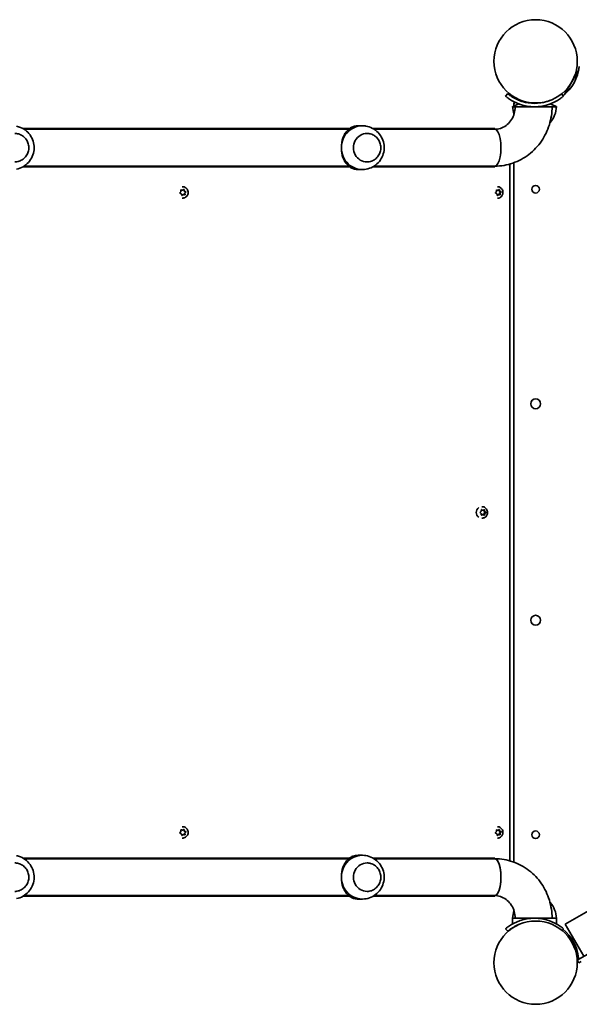
# Model space of a CAD drawing. Units: millimetres. Extents: x -3721 to 4025, y -3678 to 3867.
# Drawn here: x 499 to 1010, y 1467 to 2367 of the extents above; entities that cross this region are included whole.
import ezdxf

# ---------------------------------------------------------------- set-up
doc = ezdxf.new("R2010")
doc.units = ezdxf.units.MM
doc.layers.add('Widoczne (ISO)', color=7, linetype='Continuous', lineweight=35)

msp = doc.modelspace()

# ---------------------------------------------------------------- linework, layer by layer
at = {"layer": 'Widoczne (ISO)'}
for p, q in [((996.98, 2299.23), (1009.89, 2321.59)), ((945.02, 2299.89), (943.1, 2297.59)), ((995.87, 2297.59), (994.15, 2299.64)), ((949.48, 2287.98), (951.79, 2287.98)), ((950.48, 2291.38), (950.97, 2291.38)), ((950.48, 2291.38), (950.48, 2289.74)), ((950.48, 2289.74), (950.48, 2288.48)), ((985.49, 2287.98), (951.79, 2287.98)), ((985.49, 2287.98), (989.48, 2287.98)), ((950.48, 2282), (950.48, 2280.38)), ((812.23, 2270.48), (808.69, 2270.48)), ((800.54, 2267.98), (502.07, 2267.98)), ((799.71, 2267.33), (503.16, 2267.33)), ((816.5, 2263.48), (816.52, 2263.48)), ((933.24, 2267.98), (821.8, 2267.98)), ((933.24, 2267.33), (822.9, 2267.33)), ((933.24, 2267.33), (933.24, 2267.98)), ((502.07, 2232.98), (800.54, 2232.98)), ((503.16, 2233.63), (799.71, 2233.63)), ((816.5, 2237.48), (816.52, 2237.48)), ((821.8, 2232.98), (933.24, 2232.98)), ((822.9, 2233.63), (933.24, 2233.63)), ((933.24, 2232.98), (933.24, 2233.63)), ((947.05, 1598.6), (947.05, 2235.57)), ((950.48, 2236.68), (950.48, 1597.49)), ((812.23, 2230.48), (808.69, 2230.48)), ((647.82, 2214.82), (647.69, 2214.82)), ((935.56, 2214.82), (935.56, 2214.82)), ((645.69, 2209.38), (646.48, 2210.27)), ((646.81, 2208.3), (645.77, 2208.88)), ((646.45, 2211.8), (647.6, 2211.55)), ((646.48, 2210.27), (646.45, 2211.48)), ((647.17, 2207.15), (646.81, 2208.3)), ((646.84, 2211.8), (647.99, 2211.55)), ((648.04, 2207.47), (647.23, 2206.97)), ((647.99, 2211.55), (647.6, 2211.55)), ((648.43, 2207.47), (647.64, 2206.98)), ((647.99, 2211.55), (649, 2212.17)), ((648.43, 2207.47), (648.04, 2207.47)), ((648.61, 2207.61), (648.22, 2207.61)), ((649.8, 2207.35), (648.65, 2207.6)), ((649.02, 2212.18), (649.44, 2210.85)), ((649.83, 2210.85), (649.44, 2210.85)), ((649.44, 2210.85), (650.83, 2210.07)), ((649.47, 2212), (649.83, 2210.85)), ((650.83, 2210.07), (649.77, 2208.88)), ((650.16, 2208.88), (649.77, 2208.88)), ((649.77, 2208.88), (649.8, 2207.35)), ((649.83, 2210.85), (650.87, 2210.27)), ((650.95, 2209.77), (650.16, 2208.88)), ((650.16, 2208.88), (650.19, 2207.67)), ((651.22, 2210.07), (650.83, 2210.07)), ((933.94, 2209.38), (934.7, 2210.27)), ((935.01, 2208.3), (934.02, 2208.88)), ((934.67, 2211.73), (935.45, 2211.55)), ((934.7, 2210.27), (934.67, 2211.48)), ((935.36, 2207.15), (935.01, 2208.3)), ((935.04, 2211.8), (936.14, 2211.55)), ((935.86, 2207.47), (935.36, 2207.14)), ((936.14, 2211.55), (935.45, 2211.55)), ((936.56, 2207.47), (935.81, 2206.98)), ((936.56, 2207.47), (935.86, 2207.47)), ((936.73, 2207.61), (936.04, 2207.61)), ((936.14, 2211.55), (937.11, 2212.17)), ((937.87, 2207.35), (936.77, 2207.6)), ((936.85, 2212.01), (937.2, 2210.85)), ((937.9, 2210.85), (937.2, 2210.85)), ((937.2, 2210.85), (938.53, 2210.08)), ((938.53, 2210.08), (937.52, 2208.88)), ((938.21, 2208.88), (937.52, 2208.88)), ((937.52, 2208.88), (937.55, 2207.42)), ((937.56, 2212), (937.9, 2210.85)), ((937.9, 2210.85), (938.89, 2210.27)), ((938.97, 2209.77), (938.21, 2208.88)), ((938.21, 2208.88), (938.24, 2207.67)), ((939.22, 2210.08), (938.53, 2210.08)), ((647.82, 2204.32), (647.69, 2204.32)), ((935.56, 2204.32), (935.56, 2204.32)), ((919.88, 1917.4), (920.79, 1918.12)), ((920.79, 1918.12), (920.98, 1919.31)), ((921, 1919.42), (921.74, 1919.08)), ((921.5, 1922.33), (921.28, 1922.33)), ((921.4, 1919.55), (922.43, 1919.08)), ((922.43, 1919.08), (921.74, 1919.08)), ((922.43, 1919.08), (923.49, 1919.5)), ((923.19, 1919.38), (923.34, 1918.04)), ((924.5, 1917.01), (923.29, 1916.04)), ((924.03, 1918.04), (923.34, 1918.04)), ((923.34, 1918.04), (924.5, 1917.01)), ((923.9, 1919.23), (924.03, 1918.04)), ((924.03, 1918.04), (924.9, 1917.27)), ((925.19, 1917.01), (924.5, 1917.01)), ((920.74, 1916.12), (919.87, 1916.89)), ((920.88, 1914.93), (920.74, 1916.12)), ((921.64, 1915.08), (920.89, 1914.78)), ((922.34, 1915.08), (921.28, 1914.66)), ((921.5, 1911.83), (921.28, 1911.83)), ((922.34, 1915.08), (921.64, 1915.08)), ((923.38, 1914.61), (922.34, 1915.08)), ((923.25, 1915.78), (923.08, 1914.74)), ((923.95, 1915.78), (923.25, 1915.78)), ((923.95, 1915.78), (923.8, 1914.85)), ((924.89, 1916.76), (923.99, 1916.04)), ((997.62, 1540.66), (1301.51, 1716.11)), ((647.82, 1629.84), (647.69, 1629.84)), ((935.56, 1629.84), (935.55, 1629.84)), ((645.69, 1624.4), (646.49, 1625.29)), ((646.81, 1623.32), (645.78, 1623.9)), ((646.45, 1626.82), (647.61, 1626.57)), ((646.49, 1625.29), (646.46, 1626.5)), ((647.18, 1622.17), (646.81, 1623.32)), ((646.84, 1626.82), (648, 1626.57)), ((648.04, 1622.49), (647.24, 1621.99)), ((648, 1626.57), (647.61, 1626.57)), ((648.43, 1622.49), (647.64, 1622)), ((648, 1626.57), (649.01, 1627.19)), ((648.43, 1622.49), (648.04, 1622.49)), ((648.61, 1622.63), (648.22, 1622.63)), ((649.81, 1622.37), (648.65, 1622.62)), ((649.02, 1627.2), (649.44, 1625.87)), ((649.84, 1625.87), (649.44, 1625.87)), ((649.44, 1625.87), (650.83, 1625.09)), ((649.47, 1627.02), (649.84, 1625.87)), ((650.83, 1625.09), (649.77, 1623.9)), ((650.16, 1623.9), (649.77, 1623.9)), ((649.77, 1623.9), (649.81, 1622.37)), ((649.84, 1625.87), (650.87, 1625.29)), ((650.96, 1624.79), (650.16, 1623.9)), ((650.16, 1623.9), (650.19, 1622.69)), ((651.22, 1625.09), (650.83, 1625.09)), ((933.93, 1624.4), (934.69, 1625.29)), ((935, 1623.32), (934.01, 1623.9)), ((934.66, 1626.75), (935.44, 1626.57)), ((934.69, 1625.29), (934.66, 1626.5)), ((935.35, 1622.17), (935, 1623.32)), ((935.03, 1626.82), (936.14, 1626.57)), ((935.86, 1622.49), (935.35, 1622.16)), ((936.14, 1626.57), (935.44, 1626.57)), ((936.55, 1622.49), (935.8, 1622)), ((936.55, 1622.49), (935.86, 1622.49)), ((936.72, 1622.63), (936.03, 1622.63)), ((936.14, 1626.57), (937.1, 1627.19)), ((937.86, 1622.37), (936.76, 1622.62)), ((936.85, 1627.03), (937.2, 1625.87)), ((937.89, 1625.87), (937.2, 1625.87)), ((937.2, 1625.87), (938.52, 1625.1)), ((938.52, 1625.1), (937.51, 1623.9)), ((938.21, 1623.9), (937.51, 1623.9)), ((937.51, 1623.9), (937.54, 1622.44)), ((937.55, 1627.02), (937.89, 1625.87)), ((937.89, 1625.87), (938.88, 1625.29)), ((938.96, 1624.79), (938.21, 1623.9)), ((938.21, 1623.9), (938.23, 1622.69)), ((939.21, 1625.1), (938.52, 1625.1)), ((647.82, 1619.34), (647.69, 1619.34)), ((935.56, 1619.34), (935.55, 1619.34)), ((812.23, 1603.68), (808.69, 1603.68)), ((800.54, 1601.18), (502.07, 1601.18)), ((799.71, 1600.53), (503.16, 1600.53)), ((816.5, 1596.68), (816.52, 1596.68)), ((933.24, 1601.18), (821.8, 1601.18)), ((933.24, 1600.53), (822.9, 1600.53)), ((933.24, 1600.53), (933.24, 1601.18)), ((502.07, 1566.18), (800.54, 1566.18)), ((503.16, 1566.83), (799.71, 1566.83)), ((816.5, 1570.68), (816.52, 1570.68)), ((821.8, 1566.18), (933.24, 1566.18)), ((822.9, 1566.83), (933.24, 1566.83)), ((933.24, 1566.18), (933.24, 1566.83)), ((812.23, 1563.68), (808.69, 1563.68)), ((950.48, 1553.79), (950.48, 1552.17)), ((951.79, 1546.18), (949.48, 1546.18)), ((949.48, 1546.18), (949.48, 1540.98)), ((951.79, 1546.18), (985.49, 1546.18)), ((989.48, 1546.18), (985.49, 1546.18)), ((989.48, 1546.18), (989.48, 1540.98)), ((997.62, 1540.66), (1014.47, 1511.47)), ((943.1, 1536.58), (945.02, 1534.28)), ((994.55, 1535.01), (995.87, 1536.58)), ((1036.63, 1524.09), (1008.48, 1507.84)), ((1008.48, 1507.84), (1009.98, 1505.25)), ((1009.98, 1505.25), (1012.16, 1506.5))]:
    msp.add_line(p, q, dxfattribs=at)
for centre, radius in [((970.48, 2329.43), 38.05), ((970.48, 2212.48), 3.5), ((970.48, 2016.38), 4.5), ((970.48, 1818.58), 4.5), ((970.48, 1622.48), 3.5), ((970.48, 1505.53), 38.05)]:
    msp.add_circle(centre, radius, dxfattribs=at)
for centre, radius, start, end in [((970.48, 2329.43), 40.18, 308.54091, 353.18436), ((971.47, 2288.59), 22, 181.56578, 199.64171), ((953.48, 2289.74), 3, 128.71608, 180.00003), ((969.48, 2329.03), 41.05, 251.43273, 288.56734), ((969.48, 2329.03), 38.05, 253.21725, 286.78281), ((967.49, 2288.59), 22, 317.23846, 358.43428), ((967.49, 1545.58), 22, 1.56578, 42.7616), ((971.47, 1545.58), 22, 160.35836, 178.43428), ((969.48, 1505.13), 41.05, 71.43273, 108.56734), ((970.48, 1505.53), 39.49, 6.41554, 50.73847), ((1012.71, 1510.28), 3, 186.41554, 210.00003)]:
    msp.add_arc(centre, radius, start, end, dxfattribs=at)
for centre, major_axis, ratio, start_param, end_param in [((812.23, 2250.48), (0, 20), 0.961262, 6.187714, 7.853982), ((816.5, 2250.48), (0, 13), 0.961262, 0, 3.141593), ((933.24, 2250.48), (0, -16.85), 0.329596, 0, 3.141593), ((933.24, 2250.48), (0, -16.85), 0.329596, 0, 3.141593), ((812.23, 2250.48), (0, -20), 0.961262, 4.712389, 6.378656), ((648.22, 2207.42), (0, 0.189), 0.98063, 0, 1.305814), ((648.61, 2207.42), (0, 0.189), 0.98063, 6.071398, 7.588999), ((936.04, 2207.42), (0, 0.189), 0.937308, 0, 1.305814), ((936.73, 2207.42), (0, 0.189), 0.937308, 6.071398, 7.588999), ((921.24, 1917.08), (0, 5.25), 0.937308, 0.573045, 2.568548), ((923.4, 1915.89), (0, -0.189), 0.937308, 3.784645, 5.302246), ((924.09, 1915.89), (0, -0.189), 0.937308, 3.784645, 5.302246), ((648.22, 1622.44), (0, 0.189), 0.98063, 0, 1.305814), ((648.61, 1622.44), (0, 0.189), 0.98063, 6.071398, 7.588999), ((936.03, 1622.44), (0, 0.189), 0.937308, 0, 1.305814), ((936.72, 1622.44), (0, 0.189), 0.937308, 6.071398, 7.588999), ((812.23, 1583.68), (0, 20), 0.961262, 6.187714, 7.853982), ((816.5, 1583.68), (0, 13), 0.961262, 0, 3.141593), ((933.24, 1583.68), (0, 16.85), 0.329596, 3.141593, 6.283185), ((933.24, 1583.68), (0, -16.85), 0.329596, 0, 3.141593), ((812.23, 1583.68), (0, -20), 0.961262, 4.712389, 6.378656)]:
    msp.add_ellipse(centre, major_axis=major_axis, ratio=ratio, start_param=start_param, end_param=end_param, dxfattribs=at)
for points, knots in [([(943.1, 2297.59), (943.1, 2297.59), (943.16, 2297.53), (943.46, 2297.29), (943.68, 2297.1), (944.28, 2296.63), (944.66, 2296.34), (945.55, 2295.68), (946.06, 2295.32), (947.18, 2294.56), (947.84, 2294.14), (949.3, 2293.28), (950.1, 2292.84), (951.8, 2291.97), (952.71, 2291.56), (954.55, 2290.78), (955.49, 2290.43), (956.41, 2290.12)], [9.577328, 9.577328, 9.577328, 9.577328, 9.860097, 9.860097, 10.142867, 10.142867, 10.425636, 10.425636, 10.708405, 10.708405, 10.999416, 10.999416, 11.290428, 11.290428, 11.581439, 11.581439, 11.872451, 11.872451, 11.872451, 11.872451]), ([(958.5, 2292.61), (957.56, 2292.89), (956.61, 2293.22), (954.73, 2293.94), (953.82, 2294.35), (952.09, 2295.18), (951.27, 2295.61), (949.8, 2296.46), (949.13, 2296.88), (947.99, 2297.63), (947.48, 2297.98), (946.59, 2298.64), (946.21, 2298.93), (945.61, 2299.4), (945.39, 2299.59), (945.09, 2299.83), (945.02, 2299.89), (945.02, 2299.89)], [7.413356, 7.413356, 7.413356, 7.413356, 7.705886, 7.705886, 7.998416, 7.998416, 8.290946, 8.290946, 8.583476, 8.583476, 8.866287, 8.866287, 9.149098, 9.149098, 9.43191, 9.43191, 9.714721, 9.714721, 9.714721, 9.714721]), ([(982.55, 2290.12), (983.47, 2290.43), (984.41, 2290.78), (986.26, 2291.56), (987.16, 2291.97), (988.86, 2292.84), (989.67, 2293.28), (991.12, 2294.14), (991.78, 2294.56), (992.91, 2295.32), (993.42, 2295.68), (994.31, 2296.34), (994.68, 2296.63), (995.28, 2297.1), (995.51, 2297.29), (995.8, 2297.53), (995.87, 2297.59), (995.87, 2297.59)], [7.280835, 7.280835, 7.280835, 7.280835, 7.571846, 7.571846, 7.862858, 7.862858, 8.153869, 8.153869, 8.44488, 8.44488, 8.727649, 8.727649, 9.010419, 9.010419, 9.293188, 9.293188, 9.575957, 9.575957, 9.575957, 9.575957]), ([(951.79, 2287.98), (951.79, 2285.9), (951.5, 2283.81), (950.38, 2279.83), (949.55, 2277.94), (947.4, 2274.5), (946.08, 2272.96), (943.09, 2270.37), (941.41, 2269.34), (937.9, 2267.89), (936.07, 2267.48), (933.9, 2267.34), (933.57, 2267.33), (933.24, 2267.33)], [3.141593, 3.141593, 3.141593, 3.141593, 3.43142, 3.43142, 3.724296, 3.724296, 4.027262, 4.027262, 4.341421, 4.341421, 4.65558, 4.65558, 4.712389, 4.712389, 4.712389, 4.712389]), ([(985.49, 2287.98), (985.49, 2282.39), (984.66, 2276.8), (981.38, 2266.11), (978.93, 2261.02), (972.62, 2251.81), (968.74, 2247.69), (959.9, 2240.89), (954.93, 2238.2), (944.42, 2234.58), (938.88, 2233.65), (933.3, 2233.63), (933.27, 2233.63), (933.24, 2233.63)], [3.141593, 3.141593, 3.141593, 3.141593, 3.455752, 3.455752, 3.769911, 3.769911, 4.08407, 4.08407, 4.39823, 4.39823, 4.710524, 4.710524, 4.712389, 4.712389, 4.712389, 4.712389]), ([(949.48, 2287.98), (949.48, 2287.98), (949.61, 2288.05), (950.12, 2288.3), (950.52, 2288.49), (951.55, 2288.98), (952.18, 2289.27), (953.62, 2289.89), (954.41, 2290.21), (955.25, 2290.53)], [3.075124, 3.075124, 3.075124, 3.075124, 3.45899, 3.45899, 3.842856, 3.842856, 4.226722, 4.226722, 4.596761, 4.596761, 4.596761, 4.596761]), ([(984.11, 2293.91), (983.84, 2293.8), (983.57, 2293.69), (982.36, 2293.22), (981.4, 2292.89), (980.47, 2292.61)], [11.6378145, 11.6378145, 11.6378145, 11.6378145, 11.7235558, 11.7235558, 12.0160857, 12.0160857, 12.0160857, 12.0160857]), ([(983.72, 2290.53), (984.56, 2290.21), (985.35, 2289.89), (986.78, 2289.27), (987.42, 2288.98), (988.45, 2288.49), (988.84, 2288.3), (989.36, 2288.05), (989.48, 2287.98), (989.48, 2287.98)], [7.703737, 7.703737, 7.703737, 7.703737, 8.073776, 8.073776, 8.457641, 8.457641, 8.841507, 8.841507, 9.225373, 9.225373, 9.225373, 9.225373]), ([(496.3, 2230.87), (498.39, 2231.29), (500.42, 2232.04), (504.13, 2234.15), (505.81, 2235.5), (508.66, 2238.66), (509.83, 2240.47), (511.55, 2244.36), (512.09, 2246.45), (512.5, 2250.69), (512.36, 2252.84), (511.42, 2257), (510.61, 2259.01), (508.39, 2262.66), (506.99, 2264.32), (503.73, 2267.1), (501.87, 2268.22), (498.72, 2269.5), (497.52, 2269.86), (496.3, 2270.1)], [0.195741, 0.195741, 0.195741, 0.195741, 0.512891, 0.512891, 0.8313, 0.8313, 1.1516, 1.1516, 1.473687, 1.473687, 1.796741, 1.796741, 2.119543, 2.119543, 2.440971, 2.440971, 2.760464, 2.760464, 2.945852, 2.945852, 2.945852, 2.945852]), ([(793.01, 2250.48), (793.01, 2251.84), (793.11, 2253.21), (793.5, 2255.88), (793.79, 2257.18), (794.55, 2259.63), (795.01, 2260.78), (796.04, 2262.86), (796.62, 2263.81), (797.87, 2265.52), (798.6, 2266.34), (800.18, 2267.77), (801.04, 2268.39), (802.9, 2269.39), (803.89, 2269.78), (806.08, 2270.33), (807.29, 2270.48), (808.69, 2270.48)], [3.380232, 3.380232, 3.380232, 3.380232, 3.785525, 3.785525, 4.190818, 4.190818, 4.596111, 4.596111, 5.001404, 5.001404, 5.441169, 5.441169, 5.880934, 5.880934, 6.320699, 6.320699, 6.760464, 6.760464, 6.760464, 6.760464]), ([(814.06, 2230.58), (816.21, 2230.79), (818.3, 2231.35), (822.21, 2233.08), (824, 2234.26), (827.15, 2237.1), (828.48, 2238.76), (830.57, 2242.42), (831.32, 2244.42), (832.17, 2248.55), (832.26, 2250.68), (831.77, 2254.9), (831.19, 2256.98), (829.37, 2260.86), (828.14, 2262.67), (825.16, 2265.81), (823.41, 2267.14), (819.57, 2269.17), (817.49, 2269.87), (814.91, 2270.3), (814.49, 2270.35), (814.06, 2270.39)], [0.095471, 0.095471, 0.095471, 0.095471, 0.403409, 0.403409, 0.714991, 0.714991, 1.033493, 1.033493, 1.359708, 1.359708, 1.691362, 1.691362, 2.02375, 2.02375, 2.351724, 2.351724, 2.672096, 2.672096, 2.98495, 2.98495, 3.046122, 3.046122, 3.046122, 3.046122]), ([(494.61, 2237.48), (495.98, 2237.48), (497.36, 2237.71), (499.96, 2238.58), (501.2, 2239.23), (503.4, 2240.88), (504.37, 2241.89), (505.95, 2244.16), (506.56, 2245.42), (507.35, 2248.08), (507.53, 2249.47), (507.45, 2252.25), (507.19, 2253.63), (506.25, 2256.23), (505.57, 2257.46), (503.86, 2259.64), (502.84, 2260.59), (500.54, 2262.11), (499.27, 2262.68), (496.86, 2263.34), (495.73, 2263.48), (494.61, 2263.48)], [0, 0, 0, 0, 0.319533, 0.319533, 0.639162, 0.639162, 0.959034, 0.959034, 1.279196, 1.279196, 1.599579, 1.599579, 1.920034, 1.920034, 2.240386, 2.240386, 2.560497, 2.560497, 2.880319, 2.880319, 3.141593, 3.141593, 3.141593, 3.141593]), ([(816.52, 2237.48), (817.85, 2237.48), (819.19, 2237.71), (821.72, 2238.57), (822.92, 2239.22), (825.06, 2240.87), (826, 2241.87), (827.54, 2244.14), (828.13, 2245.4), (828.91, 2248.06), (829.09, 2249.45), (829.01, 2252.23), (828.76, 2253.61), (827.85, 2256.23), (827.18, 2257.46), (825.52, 2259.64), (824.52, 2260.59), (822.28, 2262.11), (821.05, 2262.69), (818.7, 2263.34), (817.61, 2263.48), (816.52, 2263.48)], [0, 0, 0, 0, 0.318066, 0.318066, 0.636564, 0.636564, 0.956112, 0.956112, 1.276806, 1.276806, 1.598303, 1.598303, 1.920052, 1.920052, 2.241447, 2.241447, 2.561956, 2.561956, 2.881293, 2.881293, 3.141593, 3.141593, 3.141593, 3.141593]), ([(808.69, 2230.48), (807.29, 2230.48), (806.08, 2230.64), (803.89, 2231.18), (802.9, 2231.57), (801.04, 2232.58), (800.18, 2233.2), (798.6, 2234.63), (797.87, 2235.45), (796.62, 2237.16), (796.04, 2238.1), (795.01, 2240.19), (794.55, 2241.34), (793.79, 2243.79), (793.5, 2245.09), (793.11, 2247.76), (793.01, 2249.13), (793.01, 2250.48)], [0, 0, 0, 0, 0.439765, 0.439765, 0.87953, 0.87953, 1.319295, 1.319295, 1.759059, 1.759059, 2.164352, 2.164352, 2.569646, 2.569646, 2.974939, 2.974939, 3.380232, 3.380232, 3.380232, 3.380232]), ([(647.82, 2214.82), (648.37, 2214.82), (648.92, 2214.73), (649.97, 2214.39), (650.47, 2214.13), (651.35, 2213.46), (651.74, 2213.06), (652.38, 2212.15), (652.63, 2211.64), (652.95, 2210.57), (653.03, 2210.01), (653, 2208.88), (652.9, 2208.32), (652.52, 2207.26), (652.25, 2206.76), (651.55, 2205.88), (651.14, 2205.5), (650.21, 2204.88), (649.7, 2204.65), (648.72, 2204.38), (648.27, 2204.32), (647.82, 2204.32)], [5.927199, 5.927199, 5.927199, 5.927199, 6.242578, 6.242578, 6.558876, 6.558876, 6.877553, 6.877553, 7.199116, 7.199116, 7.52294, 7.52294, 7.847527, 7.847527, 8.171078, 8.171078, 8.49218, 8.49218, 8.810376, 8.810376, 9.068792, 9.068792, 9.068792, 9.068792]), ([(935.56, 2214.82), (936.1, 2214.82), (936.63, 2214.74), (937.64, 2214.4), (938.12, 2214.14), (938.99, 2213.5), (939.37, 2213.1), (940, 2212.2), (940.24, 2211.7), (940.57, 2210.63), (940.65, 2210.06), (940.64, 2208.93), (940.54, 2208.36), (940.17, 2207.29), (939.91, 2206.78), (939.22, 2205.89), (938.82, 2205.5), (937.9, 2204.88), (937.4, 2204.64), (936.44, 2204.38), (936, 2204.32), (935.56, 2204.32)], [5.927199, 5.927199, 5.927199, 5.927199, 6.231878, 6.231878, 6.53961, 6.53961, 6.855202, 6.855202, 7.180256, 7.180256, 7.512661, 7.512661, 7.847652, 7.847652, 8.179523, 8.179523, 8.503473, 8.503473, 8.817678, 8.817678, 9.068792, 9.068792, 9.068792, 9.068792]), ([(921.5, 1922.33), (922.03, 1922.33), (922.56, 1922.24), (923.58, 1921.9), (924.05, 1921.65), (924.92, 1921), (925.3, 1920.61), (925.93, 1919.71), (926.17, 1919.2), (926.5, 1918.13), (926.58, 1917.57), (926.57, 1916.44), (926.47, 1915.87), (926.1, 1914.8), (925.84, 1914.29), (925.16, 1913.39), (924.75, 1913), (923.83, 1912.38), (923.33, 1912.15), (922.38, 1911.89), (921.94, 1911.83), (921.5, 1911.83)], [0.498854, 0.498854, 0.498854, 0.498854, 0.803532, 0.803532, 1.111264, 1.111264, 1.426857, 1.426857, 1.75191, 1.75191, 2.084315, 2.084315, 2.419306, 2.419306, 2.751177, 2.751177, 3.075128, 3.075128, 3.389332, 3.389332, 3.640446, 3.640446, 3.640446, 3.640446]), ([(647.82, 1629.84), (648.38, 1629.84), (648.93, 1629.75), (649.97, 1629.41), (650.47, 1629.15), (651.36, 1628.48), (651.75, 1628.08), (652.39, 1627.17), (652.63, 1626.66), (652.96, 1625.59), (653.03, 1625.03), (653.01, 1623.9), (652.9, 1623.34), (652.52, 1622.28), (652.25, 1621.78), (651.56, 1620.9), (651.14, 1620.52), (650.21, 1619.9), (649.7, 1619.67), (648.73, 1619.4), (648.28, 1619.34), (647.82, 1619.34)], [5.927199, 5.927199, 5.927199, 5.927199, 6.242578, 6.242578, 6.558876, 6.558876, 6.877553, 6.877553, 7.199115, 7.199115, 7.522939, 7.522939, 7.847527, 7.847527, 8.171078, 8.171078, 8.49218, 8.49218, 8.810376, 8.810376, 9.068792, 9.068792, 9.068792, 9.068792]), ([(935.56, 1629.84), (936.09, 1629.84), (936.62, 1629.76), (937.64, 1629.42), (938.11, 1629.16), (938.98, 1628.52), (939.36, 1628.12), (939.99, 1627.22), (940.23, 1626.72), (940.56, 1625.65), (940.64, 1625.08), (940.63, 1623.95), (940.53, 1623.38), (940.16, 1622.31), (939.9, 1621.8), (939.22, 1620.91), (938.81, 1620.52), (937.89, 1619.9), (937.39, 1619.66), (936.44, 1619.4), (936, 1619.34), (935.56, 1619.34)], [5.927199, 5.927199, 5.927199, 5.927199, 6.231878, 6.231878, 6.53961, 6.53961, 6.855202, 6.855202, 7.180256, 7.180256, 7.512661, 7.512661, 7.847652, 7.847652, 8.179523, 8.179523, 8.503473, 8.503473, 8.817678, 8.817678, 9.068792, 9.068792, 9.068792, 9.068792]), ([(496.3, 1564.07), (498.39, 1564.49), (500.42, 1565.24), (504.13, 1567.35), (505.81, 1568.7), (508.66, 1571.86), (509.83, 1573.67), (511.55, 1577.56), (512.09, 1579.65), (512.5, 1583.89), (512.36, 1586.04), (511.42, 1590.2), (510.61, 1592.21), (508.39, 1595.86), (506.99, 1597.52), (503.73, 1600.3), (501.87, 1601.42), (498.72, 1602.7), (497.52, 1603.06), (496.3, 1603.3)], [0.195741, 0.195741, 0.195741, 0.195741, 0.512891, 0.512891, 0.8313, 0.8313, 1.1516, 1.1516, 1.473687, 1.473687, 1.796741, 1.796741, 2.119543, 2.119543, 2.440971, 2.440971, 2.760464, 2.760464, 2.945852, 2.945852, 2.945852, 2.945852]), ([(793.01, 1583.68), (793.01, 1585.04), (793.11, 1586.41), (793.5, 1589.08), (793.79, 1590.38), (794.55, 1592.83), (795.01, 1593.98), (796.04, 1596.06), (796.62, 1597.01), (797.87, 1598.72), (798.6, 1599.54), (800.18, 1600.97), (801.04, 1601.59), (802.9, 1602.59), (803.89, 1602.98), (806.08, 1603.53), (807.29, 1603.68), (808.69, 1603.68)], [3.380232, 3.380232, 3.380232, 3.380232, 3.785525, 3.785525, 4.190818, 4.190818, 4.596111, 4.596111, 5.001404, 5.001404, 5.441169, 5.441169, 5.880934, 5.880934, 6.320699, 6.320699, 6.760464, 6.760464, 6.760464, 6.760464]), ([(814.07, 1563.78), (816.21, 1563.99), (818.3, 1564.55), (822.21, 1566.28), (824, 1567.46), (827.15, 1570.3), (828.48, 1571.96), (830.57, 1575.62), (831.32, 1577.62), (832.17, 1581.75), (832.26, 1583.88), (831.77, 1588.1), (831.19, 1590.18), (829.37, 1594.06), (828.15, 1595.87), (825.16, 1599.01), (823.41, 1600.34), (819.57, 1602.37), (817.49, 1603.07), (814.91, 1603.5), (814.49, 1603.55), (814.07, 1603.59)], [0.095471, 0.095471, 0.095471, 0.095471, 0.403409, 0.403409, 0.714991, 0.714991, 1.033493, 1.033493, 1.359708, 1.359708, 1.691362, 1.691362, 2.02375, 2.02375, 2.351724, 2.351724, 2.672096, 2.672096, 2.98495, 2.98495, 3.046122, 3.046122, 3.046122, 3.046122]), ([(494.61, 1570.68), (495.98, 1570.68), (497.36, 1570.91), (499.96, 1571.78), (501.2, 1572.43), (503.4, 1574.08), (504.37, 1575.09), (505.95, 1577.36), (506.56, 1578.62), (507.35, 1581.28), (507.53, 1582.67), (507.45, 1585.45), (507.19, 1586.83), (506.25, 1589.43), (505.57, 1590.66), (503.86, 1592.84), (502.84, 1593.79), (500.54, 1595.31), (499.27, 1595.88), (496.86, 1596.54), (495.73, 1596.68), (494.61, 1596.68)], [0, 0, 0, 0, 0.319533, 0.319533, 0.639162, 0.639162, 0.959034, 0.959034, 1.279196, 1.279196, 1.599579, 1.599579, 1.920034, 1.920034, 2.240386, 2.240386, 2.560497, 2.560497, 2.880319, 2.880319, 3.141593, 3.141593, 3.141593, 3.141593]), ([(816.52, 1570.68), (817.85, 1570.68), (819.19, 1570.91), (821.72, 1571.77), (822.92, 1572.42), (825.06, 1574.07), (826, 1575.07), (827.54, 1577.34), (828.14, 1578.6), (828.91, 1581.26), (829.09, 1582.65), (829.01, 1585.43), (828.76, 1586.81), (827.85, 1589.43), (827.19, 1590.66), (825.52, 1592.84), (824.52, 1593.79), (822.29, 1595.31), (821.05, 1595.89), (818.7, 1596.54), (817.61, 1596.68), (816.52, 1596.68)], [0, 0, 0, 0, 0.318066, 0.318066, 0.636564, 0.636564, 0.956112, 0.956112, 1.276806, 1.276806, 1.598303, 1.598303, 1.920052, 1.920052, 2.241447, 2.241447, 2.561956, 2.561956, 2.881293, 2.881293, 3.141593, 3.141593, 3.141593, 3.141593]), ([(985.49, 1546.18), (985.49, 1551.78), (984.66, 1557.37), (981.38, 1568.06), (978.93, 1573.15), (972.62, 1582.36), (968.75, 1586.47), (959.9, 1593.28), (954.93, 1595.97), (944.42, 1599.59), (938.88, 1600.52), (933.3, 1600.53), (933.27, 1600.53), (933.24, 1600.53)], [3.141593, 3.141593, 3.141593, 3.141593, 3.455752, 3.455752, 3.769911, 3.769911, 4.08407, 4.08407, 4.39823, 4.39823, 4.710524, 4.710524, 4.712389, 4.712389, 4.712389, 4.712389]), ([(808.69, 1563.68), (807.29, 1563.68), (806.08, 1563.84), (803.89, 1564.38), (802.9, 1564.77), (801.04, 1565.78), (800.18, 1566.4), (798.6, 1567.83), (797.87, 1568.65), (796.62, 1570.36), (796.04, 1571.3), (795.01, 1573.39), (794.55, 1574.54), (793.79, 1576.99), (793.5, 1578.29), (793.11, 1580.96), (793.01, 1582.33), (793.01, 1583.68)], [0, 0, 0, 0, 0.439765, 0.439765, 0.87953, 0.87953, 1.319295, 1.319295, 1.759059, 1.759059, 2.164352, 2.164352, 2.569646, 2.569646, 2.974939, 2.974939, 3.380232, 3.380232, 3.380232, 3.380232]), ([(951.79, 1546.18), (951.79, 1548.27), (951.5, 1550.36), (950.38, 1554.33), (949.55, 1556.23), (947.4, 1559.67), (946.08, 1561.21), (943.09, 1563.8), (941.41, 1564.83), (937.9, 1566.28), (936.07, 1566.69), (933.9, 1566.82), (933.57, 1566.83), (933.24, 1566.83)], [3.141593, 3.141593, 3.141593, 3.141593, 3.43142, 3.43142, 3.724296, 3.724296, 4.027262, 4.027262, 4.341421, 4.341421, 4.65558, 4.65558, 4.712389, 4.712389, 4.712389, 4.712389]), ([(956.41, 1544.05), (955.49, 1543.74), (954.55, 1543.39), (952.71, 1542.61), (951.8, 1542.2), (950.1, 1541.33), (949.3, 1540.89), (947.84, 1540.03), (947.18, 1539.61), (946.06, 1538.85), (945.55, 1538.49), (944.66, 1537.83), (944.28, 1537.54), (943.68, 1537.07), (943.46, 1536.88), (943.17, 1536.64), (943.1, 1536.58), (943.1, 1536.58)], [7.280835, 7.280835, 7.280835, 7.280835, 7.571846, 7.571846, 7.862858, 7.862858, 8.153869, 8.153869, 8.44488, 8.44488, 8.727649, 8.727649, 9.010419, 9.010419, 9.293188, 9.293188, 9.575957, 9.575957, 9.575957, 9.575957]), ([(945.02, 1534.28), (945.02, 1534.28), (945.09, 1534.34), (945.39, 1534.58), (945.61, 1534.77), (946.21, 1535.24), (946.59, 1535.53), (947.48, 1536.18), (948, 1536.54), (949.13, 1537.29), (949.8, 1537.71), (951.27, 1538.56), (952.09, 1538.99), (953.82, 1539.82), (954.73, 1540.22), (955.73, 1540.61), (955.79, 1540.64), (955.85, 1540.66)], [9.714721, 9.714721, 9.714721, 9.714721, 9.997532, 9.997532, 10.280344, 10.280344, 10.563155, 10.563155, 10.845966, 10.845966, 11.138496, 11.138496, 11.431026, 11.431026, 11.723556, 11.723556, 11.742509, 11.742509, 11.742509, 11.742509]), ([(995.87, 1536.58), (995.87, 1536.58), (995.8, 1536.64), (995.51, 1536.88), (995.28, 1537.07), (994.68, 1537.54), (994.31, 1537.83), (993.42, 1538.49), (992.91, 1538.85), (991.78, 1539.61), (991.12, 1540.03), (989.67, 1540.89), (988.86, 1541.33), (987.16, 1542.2), (986.26, 1542.61), (984.41, 1543.39), (983.47, 1543.74), (982.55, 1544.05)], [9.577328, 9.577328, 9.577328, 9.577328, 9.860097, 9.860097, 10.142867, 10.142867, 10.425636, 10.425636, 10.708405, 10.708405, 10.999416, 10.999416, 11.290428, 11.290428, 11.581439, 11.581439, 11.872451, 11.872451, 11.872451, 11.872451])]:
    msp.add_open_spline(points, degree=3, knots=knots, dxfattribs=at)
for points in [[(960.23, 2292.13), (960.66, 2292.24), (961.1, 2292.35), (961.55, 2292.45)], [(978.39, 2292.22), (978.51, 2292.19), (978.62, 2292.16), (978.74, 2292.13)], [(645.42, 2209.07), (645.51, 2209.18), (645.6, 2209.28), (645.69, 2209.38)], [(645.77, 2208.88), (645.66, 2208.94), (645.54, 2209.01), (645.42, 2209.07)], [(646.44, 2211.89), (646.58, 2211.86), (646.71, 2211.83), (646.84, 2211.8)], [(646.45, 2211.48), (646.45, 2211.61), (646.45, 2211.75), (646.44, 2211.89)], [(647.29, 2206.76), (647.25, 2206.9), (647.21, 2207.03), (647.17, 2207.15)], [(647.64, 2206.98), (647.53, 2206.91), (647.41, 2206.84), (647.29, 2206.76)], [(649, 2212.17), (649.11, 2212.24), (649.23, 2212.31), (649.34, 2212.39)], [(649.34, 2212.39), (649.39, 2212.25), (649.43, 2212.12), (649.47, 2212)], [(650.19, 2207.26), (650.06, 2207.29), (649.93, 2207.32), (649.8, 2207.35)], [(650.19, 2207.67), (650.19, 2207.54), (650.19, 2207.4), (650.19, 2207.26)], [(650.87, 2210.27), (650.98, 2210.21), (651.1, 2210.14), (651.22, 2210.07)], [(651.22, 2210.07), (651.13, 2209.97), (651.04, 2209.87), (650.95, 2209.77)], [(933.68, 2209.07), (933.77, 2209.18), (933.86, 2209.28), (933.94, 2209.38)], [(934.02, 2208.88), (933.91, 2208.94), (933.8, 2209.01), (933.68, 2209.07)], [(934.66, 2211.89), (934.79, 2211.86), (934.92, 2211.83), (935.04, 2211.8)], [(934.67, 2211.48), (934.67, 2211.61), (934.67, 2211.75), (934.66, 2211.89)], [(935.47, 2206.76), (935.43, 2206.9), (935.4, 2207.03), (935.36, 2207.15)], [(935.81, 2206.98), (935.7, 2206.91), (935.59, 2206.84), (935.47, 2206.76)], [(937.11, 2212.17), (937.21, 2212.24), (937.32, 2212.31), (937.43, 2212.39)], [(937.43, 2212.39), (937.48, 2212.25), (937.52, 2212.12), (937.56, 2212)], [(938.24, 2207.26), (938.12, 2207.29), (937.99, 2207.32), (937.87, 2207.35)], [(938.24, 2207.67), (938.24, 2207.54), (938.24, 2207.4), (938.24, 2207.26)], [(938.89, 2210.27), (939, 2210.21), (939.11, 2210.14), (939.22, 2210.08)], [(939.22, 2210.08), (939.14, 2209.97), (939.05, 2209.87), (938.97, 2209.77)], [(919.57, 1917.15), (919.68, 1917.24), (919.79, 1917.32), (919.88, 1917.4)], [(919.87, 1916.89), (919.78, 1916.98), (919.68, 1917.06), (919.57, 1917.15)], [(920.98, 1919.31), (921, 1919.44), (921.02, 1919.58), (921.04, 1919.71)], [(921.04, 1919.71), (921.16, 1919.66), (921.28, 1919.6), (921.4, 1919.55)], [(923.49, 1919.5), (923.61, 1919.54), (923.73, 1919.59), (923.85, 1919.64)], [(923.85, 1919.64), (923.87, 1919.5), (923.89, 1919.36), (923.9, 1919.23)], [(925.19, 1917.01), (925.09, 1916.92), (924.99, 1916.84), (924.89, 1916.76)], [(924.9, 1917.27), (925, 1917.18), (925.1, 1917.1), (925.19, 1917.01)], [(920.92, 1914.52), (920.9, 1914.66), (920.89, 1914.8), (920.88, 1914.93)], [(921.28, 1914.66), (921.17, 1914.62), (921.04, 1914.57), (920.92, 1914.52)], [(923.73, 1914.45), (923.61, 1914.5), (923.49, 1914.56), (923.38, 1914.61)], [(923.8, 1914.85), (923.78, 1914.72), (923.75, 1914.58), (923.73, 1914.45)], [(645.42, 1624.09), (645.52, 1624.2), (645.61, 1624.3), (645.69, 1624.4)], [(645.78, 1623.9), (645.67, 1623.96), (645.54, 1624.03), (645.42, 1624.09)], [(646.45, 1626.91), (646.58, 1626.88), (646.72, 1626.85), (646.84, 1626.82)], [(646.46, 1626.5), (646.46, 1626.63), (646.45, 1626.77), (646.45, 1626.91)], [(647.3, 1621.78), (647.26, 1621.92), (647.22, 1622.05), (647.18, 1622.17)], [(647.64, 1622), (647.53, 1621.93), (647.42, 1621.86), (647.3, 1621.78)], [(649.01, 1627.19), (649.12, 1627.26), (649.23, 1627.33), (649.35, 1627.41)], [(649.35, 1627.41), (649.39, 1627.27), (649.43, 1627.14), (649.47, 1627.02)], [(650.2, 1622.28), (650.06, 1622.31), (649.93, 1622.34), (649.81, 1622.37)], [(650.19, 1622.69), (650.19, 1622.56), (650.2, 1622.42), (650.2, 1622.28)], [(650.87, 1625.29), (650.99, 1625.23), (651.1, 1625.16), (651.22, 1625.09)], [(651.22, 1625.09), (651.13, 1624.99), (651.04, 1624.89), (650.96, 1624.79)], [(933.67, 1624.09), (933.76, 1624.2), (933.85, 1624.3), (933.93, 1624.4)], [(934.01, 1623.9), (933.91, 1623.96), (933.79, 1624.03), (933.67, 1624.09)], [(934.65, 1626.91), (934.78, 1626.88), (934.91, 1626.85), (935.03, 1626.82)], [(934.66, 1626.5), (934.66, 1626.63), (934.66, 1626.77), (934.65, 1626.91)], [(935.46, 1621.78), (935.43, 1621.92), (935.39, 1622.05), (935.35, 1622.17)], [(935.8, 1622), (935.69, 1621.93), (935.58, 1621.86), (935.46, 1621.78)], [(937.1, 1627.19), (937.2, 1627.26), (937.31, 1627.33), (937.42, 1627.41)], [(937.42, 1627.41), (937.47, 1627.27), (937.51, 1627.14), (937.55, 1627.02)], [(938.23, 1622.28), (938.11, 1622.31), (937.98, 1622.34), (937.86, 1622.37)], [(938.23, 1622.69), (938.23, 1622.56), (938.24, 1622.42), (938.23, 1622.28)], [(938.88, 1625.29), (938.99, 1625.23), (939.1, 1625.16), (939.21, 1625.1)], [(939.21, 1625.1), (939.13, 1624.99), (939.04, 1624.89), (938.96, 1624.79)]]:
    msp.add_open_spline(points, degree=3, dxfattribs=at)

doc.saveas('drawing.dxf')
